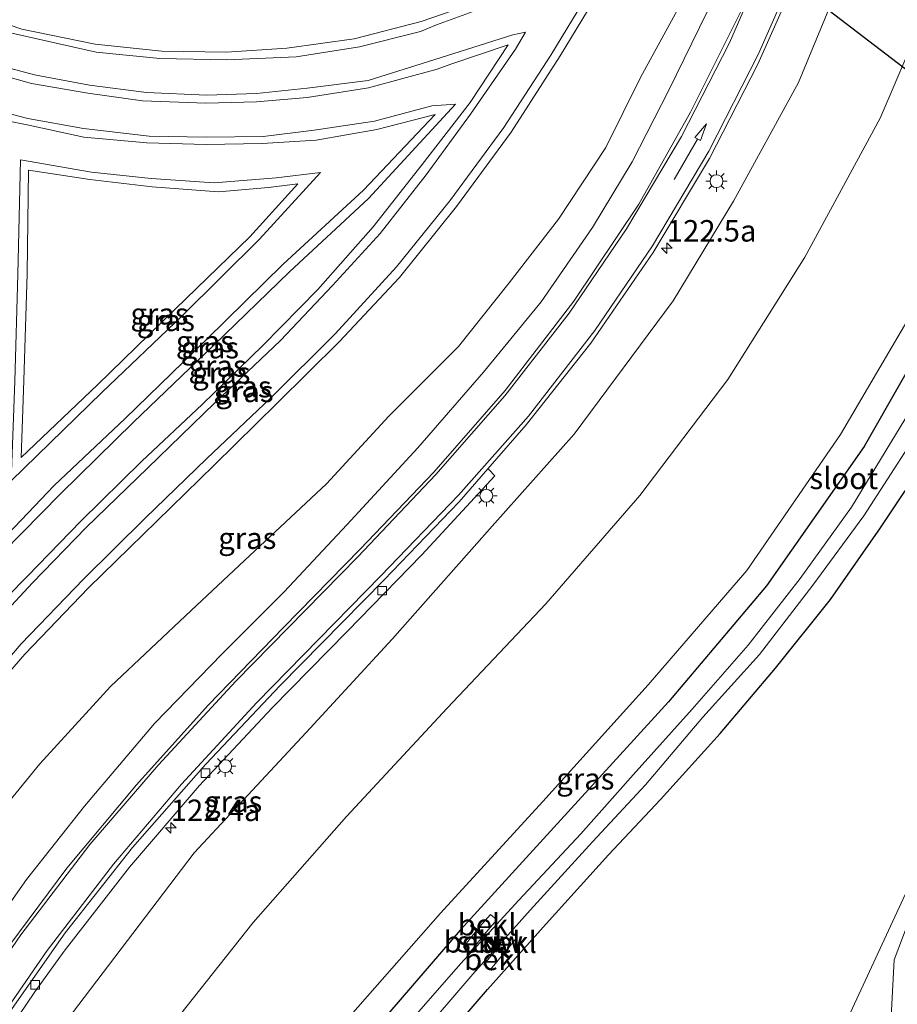
# Model space of a CAD drawing. Units: metres. Extents: x 167887 to 170001, y 406249 to 412500.
# Drawn here: x 169777 to 169879, y 408792 to 408906 of the extents above; entities that cross this region are included whole.
import ezdxf
from ezdxf.enums import TextEntityAlignment as Align

# ---------------------------------------------------------------- set-up
doc = ezdxf.new("R2010")
doc.units = ezdxf.units.M
doc.layers.get('0').update_dxf_attribs({"lineweight": 25})
for name, color, linetype, lineweight in [('B-ME-AM-KILOMETR-S-B1', 7, 'Continuous', 18), ('B-ME-GR-STRUIKEN-GV-B6', 93, 'Continuous', 18), ('B-ME-GW-INSTEEKWATERGANG-L-B1', 10, 'Continuous', 25), ('B-ME-GW-KRUINLIJN-L-B1', 93, 'Continuous', 18), ('B-ME-GW-TEENLIJN-L-B1', 93, 'Continuous', 18), ('B-ME-IE-GRASLAND-GV-B6', 93, 'Continuous', 18), ('B-ME-IE-MEUBILAIR_WEGMEUBILAIR-LICHTMAST-S-B1', 8, 'Continuous', 18), ('B-ME-KW-DUIKER-L-B1', 10, 'Continuous', 25), ('B-ME-KW-STUW-GV-B6', 173, 'Continuous', 18), ('B-ME-KW-STUW-L-B1', 173, 'Continuous', 18), ('B-ME-OB-BEKLEDING-GV-B6', 253, 'Continuous', 18), ('B-ME-OG-WATER-GV-B6', 153, 'Continuous', 18), ('B-ME-VH-VERH_SOORT-BETON-OVERIG-GV-B6', 8, 'IE-TERREINAFSCHEIDING-NATUURLIJK-HOUTWAL', 18), ('B-ME-VH-VERH_SOORT-BITUMEN-GV-B6', 8, 'IE-TERREINAFSCHEIDING-NATUURLIJK-HOUTWAL', 18), ('B-ME-VV-KOLK-S-B1', 8, 'Continuous', 18), ('B-ME-VW-MARKERING-PIJLRD750-S-B1', 7, 'Continuous', 18), ('B-ME-VW-MARKERING-STREEP-015-L-B1', 7, 'Continuous', 18)]:
    doc.layers.add(name, color=color, linetype=linetype, lineweight=lineweight)
doc.styles.add('NLCS-ISO', font='NLCS-ISO.TTF')
doc.linetypes.add('IE-TERREINAFSCHEIDING-NATUURLIJK-HOUTWAL', pattern='A,7,-1.5,[67,NLCS.SHX,S=0.75,R=45,X=0,Y=0],-1.5,7,-1.5,[70,NLCS.SHX,S=0.75,R=0,X=0,Y=0],-1.5', length=20)

# ---------------------------------------------------------------- blocks, each defined once
blk = doc.blocks.new('hecto')
for p, q in [((0, 0.625), (-0.625, 0)), ((0, -0.625), (0, 0.625)), ((-0.625, 0), (0.625, 0)), ((0.625, 0), (0, -0.625))]:
    blk.add_line(p, q)
blk = doc.blocks.new('kolk')
blk.add_lwpolyline([(-0.5, -0.5), (0.5, -0.5), (0.5, 0.5), (-0.5, 0.5)], close=True)
blk = doc.blocks.new('lantaarnpaal')
for p, q in [((0, 0.75), (0, 1.25)), ((-0.75, 0), (-1.25, 0)), ((-0.88, 0.88), (-0.53, 0.53)), ((0.53, 0.53), (0.88, 0.88)), ((0.75, 0), (1.25, 0)), ((-0.53, -0.53), (-0.88, -0.88)), ((0, -0.75), (0, -1.25)), ((0.53, -0.53), (0.88, -0.88))]:
    blk.add_line(p, q)
blk.add_circle((0, 0), 0.75)
blk = doc.blocks.new('pijl')
for p, q in [((0, 0, 0.1), (5.45, 0, 0.1)), ((7.5, 0, 0.1), (5.45, 0.375, 0.1)), ((5.45, 0.375, 0.1), (5.45, -0.375, 0.1)), ((5.45, -0.375, 0.1), (7.5, 0, 0.1))]:
    blk.add_line(p, q)

msp = doc.modelspace()

# ---------------------------------------------------------------- linework, layer by layer
at = {"layer": 'B-ME-GR-STRUIKEN-GV-B6'}
for points in [[(169762.218, 408728.967, 20.42), (169768.602, 408745.082, 20.538), (169775.856, 408760.21, 20.68), (169784.518, 408774.851, 20.784), (169793.749, 408788.705, 20.829), (169803.804, 408801.386, 20.843), (169814.649, 408813.718, 20.678), (169826.367, 408826.339, 20.433), (169837.857, 408838.478, 20.18), (169848.773, 408851.084, 20.025), (169859.023, 408864.561, 19.796), (169867.969, 408878.814, 19.579), (169876.741, 408895.003, 19.323), (169883.89, 408911.711, 19.018), (169889.429, 408928.999, 18.71), (169892.904, 408945.811, 18.522), (169895.64, 408964.253, 18.354), (169896.629, 408981.11, 18.232), (169896.642, 408981.66, 18.231)], [(169896.642, 408981.66, 18.231), (169906.297, 408982.044, 15.766), (169906.383, 408980.537, 15.764), (169906.298, 408963.281, 15.723), (169904.093, 408945.368, 15.867), (169901.057, 408928.629, 15.848), (169895.619, 408908.419, 15.848), (169889.24, 408891.196, 15.758), (169881.272, 408873.767, 15.773), (169872.127, 408858.18, 15.855), (169861.244, 408842.363, 15.822), (169849.751, 408829.054, 15.838), (169837.496, 408815.475, 15.906), (169825.612, 408802.475, 15.859), (169815.138, 408790.565, 15.81), (169804.984, 408777.37, 15.781), (169796.795, 408765.484, 15.817), (169782.958, 408739.798, 15.847), (169776.306, 408724.515, 15.82)]]:
    msp.add_polyline3d(points, dxfattribs=at)
at = {"layer": 'B-ME-GW-INSTEEKWATERGANG-L-B1'}
for points in [[(169909.227, 408982.161, 15.607), (169909.272, 408981.046, 15.612), (169908.93, 408963.313, 15.519), (169906.99, 408945.025, 15.575), (169903.801, 408927.937, 15.521), (169898.321, 408907.369, 15.513), (169892.282, 408890.282, 15.397), (169883.799, 408872.426, 15.514), (169874.867, 408856.77, 15.496), (169863.519, 408840.56, 15.553), (169852.128, 408827.087, 15.539), (169839.584, 408813.346, 15.544), (169827.869, 408800.509, 15.524), (169817.518, 408788.493, 15.461), (169807.699, 408775.711, 15.445), (169799.44, 408763.456, 15.47), (169793.991, 408754.341, 15.471), (169788.312, 408743.482, 15.434), (169783.251, 408732.481, 15.407), (169779.127, 408722.395, 15.397)], [(169787.304, 408724.03, 15.34), (169791.855, 408734.338, 15.386), (169796.951, 408744.841, 15.409), (169802.268, 408754.692, 15.388), (169807.054, 408762.444, 15.344), (169813.223, 408771.667, 15.339), (169818.697, 408778.63, 15.392), (169824.86, 408786.393, 15.372), (169831.046, 408793.594, 15.351), (169837.882, 408801.226, 15.439), (169845.143, 408809.25, 15.425), (169851.199, 408815.699, 15.496), (169858.116, 408823.379, 15.554), (169864.571, 408830.977, 15.505), (169870.947, 408838.962, 15.559), (169876.774, 408847.306, 15.55), (169882.469, 408855.866, 15.615)]]:
    msp.add_polyline3d(points, dxfattribs=at)
at = {"layer": 'B-ME-GW-KRUINLIJN-L-B1'}
for points in [[(169896.642, 408981.66, 18.231), (169896.629, 408981.11, 18.232), (169895.64, 408964.253, 18.354), (169892.904, 408945.811, 18.522), (169889.429, 408928.999, 18.71), (169883.89, 408911.711, 19.018), (169876.741, 408895.003, 19.323), (169867.969, 408878.814, 19.579), (169859.023, 408864.561, 19.796), (169848.773, 408851.084, 20.025), (169837.857, 408838.478, 20.18), (169826.367, 408826.339, 20.433), (169814.649, 408813.718, 20.678), (169803.804, 408801.386, 20.843), (169793.749, 408788.705, 20.829), (169784.518, 408774.851, 20.784), (169775.856, 408760.21, 20.68), (169768.602, 408745.082, 20.538), (169762.218, 408728.967, 20.42)], [(169839.569, 408716.443, 15.607), (169848.399, 408738.956, 15.509), (169853.051, 408747.44, 15.843), (169862.118, 408755.802, 16.504), (169868.821, 408762.686, 16.721), (169874.4, 408773.69, 16.72), (169877.64, 408783.071, 16.718), (169878.36, 408797.044, 16.03), (169881.508, 408805.343, 16.072), (169893.747, 408830.139, 15.981), (169905.694, 408851.654, 16.102), (169908.239, 408857.716, 15.944), (169907.569, 408860.333, 15.88), (169908.81, 408860.97, 15.897), (169911.631, 408862.473, 16.073), (169923.053, 408880.101, 16.06), (169934.772, 408893.749, 16.135), (169953.8, 408912.365, 16.186), (169968.338, 408930.8, 16.396)], [(169843.465, 408910.648, 15.38), (169838.448, 408902.309, 15.493), (169832.973, 408893.919, 15.508), (169826.696, 408885.359, 15.519), (169820.474, 408877.704, 15.517), (169813.326, 408869.896, 15.482), (169805.81, 408862.427, 15.51), (169798.383, 408855.336, 15.537), (169791.238, 408848.457, 15.525), (169784.083, 408841.348, 15.553), (169776.829, 408833.81, 15.524), (169770.084, 408825.93, 15.496), (169763.755, 408818.121, 15.54), (169760.298, 408813.46, 15.542)], [(169762.961, 408784.785, 17.503), (169768.502, 408793.698, 17.499), (169777.436, 408806.407, 17.559), (169784.172, 408814.949, 17.531), (169792.336, 408824.538, 17.443), (169800.202, 408832.661, 17.429), (169807.41, 408839.886, 17.197), (169814.717, 408847.682, 16.975), (169822.96, 408856.647, 16.776), (169830.594, 408865.432, 16.683), (169837.315, 408873.614, 16.579), (169843.272, 408882.27, 16.419), (169847.89, 408889.898, 16.251), (169852.152, 408898.247, 16.137), (169857.499, 408909.213, 15.917)], [(169769.512, 408906.623, 15.57), (169775.736, 408904.882, 15.592), (169785.55, 408902.677, 15.555), (169792.956, 408901.924, 15.563), (169800.749, 408901.78, 15.556), (169808.817, 408902.145, 15.553), (169816.185, 408903.308, 15.636), (169823.251, 408905.072, 15.593), (169825.139, 408905.84, 15.538), (169834.081, 408909.154, 15.482)], [(169772.902, 408900.455, 16.085), (169778.001, 408899.012, 16.038), (169784.576, 408897.885, 16.039), (169790.937, 408897.011, 16.036), (169798.283, 408896.744, 16.069), (169804.185, 408896.908, 16.046), (169810.069, 408897.382, 16.058), (169817.201, 408898.512, 16.048), (169825.217, 408900.684, 16.086), (169826.8, 408901.263, 15.951), (169833.483, 408903.538, 15.936), (169829.03, 408896.826, 15.961), (169823.446, 408889.61, 16.055), (169817.758, 408882.348, 16.03), (169811.334, 408875.056, 15.953), (169804.929, 408868.521, 16.012), (169797.863, 408861.69, 16.026), (169790.844, 408855.064, 16.06), (169783.771, 408848.108, 16.045), (169777.556, 408841.684, 15.988), (169772.869, 408836.977, 16.07)], [(169771.412, 408842.606, 16.534), (169771.561, 408847.682, 16.521), (169771.939, 408858.922, 16.507), (169772.346, 408871.903, 16.549), (169772.655, 408882.636, 16.537), (169773.16, 408895.066, 16.583), (169777.501, 408894.225, 16.508), (169784.107, 408892.783, 16.482), (169791.451, 408892.111, 16.533), (169798.341, 408891.932, 16.507), (169804.843, 408892.056, 16.522), (169811.138, 408892.44, 16.55), (169818.171, 408893.687, 16.541), (169824.969, 408895.414, 16.525), (169816.654, 408886.627, 16.548), (169807.305, 408878.02, 16.574), (169798.376, 408869.25, 16.533), (169788.928, 408860.038, 16.527), (169780.658, 408852.236, 16.531), (169771.412, 408842.606, 16.534)], [(169785.712, 408863.961, 17.056), (169776.798, 408855.521, 17.065), (169777.138, 408864.45, 17.091), (169777.5, 408876.918, 17.079), (169777.658, 408888.939, 17.079), (169784.803, 408887.855, 16.979), (169792.07, 408887.006, 17.064), (169799.783, 408886.416, 17.091), (169805.59, 408886.919, 17.077), (169809.01, 408887.331, 16.998), (169803.406, 408881.171, 17.079), (169794.723, 408872.759, 17.067), (169785.712, 408863.961, 17.056)]]:
    msp.add_polyline3d(points, dxfattribs=at)
at = {"layer": 'B-ME-GW-TEENLIJN-L-B1'}
for points in [[(169749.55, 408723.31, 16.892), (169755.132, 408739.541, 17.055), (169762.653, 408756.797, 17.203), (169771.424, 408772.999, 17.362), (169782.036, 408789.894, 17.397), (169796.947, 408809.488, 17.311), (169809.979, 408823.507, 17.393), (169819.956, 408834.379, 17.339), (169831.59, 408847.498, 17.087), (169841.145, 408858.224, 16.987), (169852.659, 408873.752, 16.796), (169859.672, 408885.325, 16.564), (169867.237, 408899.156, 16.394), (169874.104, 408915.777, 16.04), (169879.754, 408932.716, 15.765), (169883.577, 408949.627, 15.583), (169886.679, 408964.804, 15.542), (169888.228, 408981.249, 15.364), (169888.228, 408981.325, 15.363)], [(169906.297, 408982.044, 15.766), (169906.383, 408980.537, 15.764), (169906.298, 408963.281, 15.723), (169904.093, 408945.368, 15.867), (169901.057, 408928.629, 15.848), (169895.619, 408908.419, 15.848), (169889.24, 408891.196, 15.758), (169881.272, 408873.767, 15.773), (169872.127, 408858.18, 15.855), (169861.244, 408842.363, 15.822), (169849.751, 408829.054, 15.838), (169837.496, 408815.475, 15.906), (169825.612, 408802.475, 15.859), (169815.138, 408790.565, 15.81), (169804.984, 408777.37, 15.781), (169796.795, 408765.484, 15.817), (169782.958, 408739.798, 15.847), (169776.306, 408724.515, 15.82)], [(169967.248, 408932.841, 15.859), (169963.035, 408925.413, 15.694), (169951.274, 408912.874, 15.511), (169937.162, 408898.624, 15.553), (169924.975, 408886.506, 15.473), (169921.14, 408881.04, 15.398), (169910.011, 408863.091, 15.367), (169908.171, 408862.063, 15.387), (169907.024, 408860.627, 15.456), (169906.262, 408858.082, 15.401), (169905.517, 408855.153, 15.416), (169892.699, 408832.844, 15.24), (169871.3, 408786.668, 15.338), (169866.559, 408771.692, 15.639), (169853.335, 408750.688, 14.891), (169842.644, 408726.78, 14.919)], [(169844.655, 408910.793, 14.982), (169839.529, 408902.251, 15.062), (169833.812, 408893.356, 15.066), (169827.44, 408884.696, 15.087), (169820.83, 408876.436, 15.023), (169813.795, 408868.972, 15.066), (169806.582, 408861.843, 15.097), (169799.264, 408854.606, 14.993), (169792.601, 408848.111, 14.947), (169784.659, 408840.354, 15.039), (169777.225, 408832.623, 15.042), (169770.722, 408825.123, 15.059), (169764.989, 408817.882, 15.047), (169759.661, 408811.262, 15.114), (169759.489, 408816.709, 15.134)], [(169756.556, 408788.133, 15.081), (169762.329, 408797.889, 15.008), (169771.035, 408810.164, 15.066), (169779.004, 408819.848, 15.087), (169787.218, 408828.858, 15.139), (169796.607, 408837.68, 15.219), (169802.805, 408843.514, 15.207), (169812.339, 408852.446, 15.21), (169819.592, 408860.296, 15.03), (169827.677, 408868.401, 15.13), (169833.573, 408875.834, 15.111), (169839.319, 408883.251, 15.115), (169844.81, 408891.59, 15.05), (169848.864, 408899.733, 14.915), (169854.509, 408910.132, 14.869)], [(169769.033, 408908.031, 15.055), (169776.889, 408905.35, 15.11), (169785.434, 408903.615, 15.094), (169793.163, 408902.796, 15.073), (169800.698, 408902.685, 15.047), (169807.723, 408903.136, 14.98), (169815.554, 408904.239, 15.033), (169823.331, 408906.257, 15.057), (169832.037, 408909.258, 15.13)], [(169771.186, 408833.47, 15.651), (169778.139, 408840.935, 15.586), (169784.39, 408847.369, 15.643), (169791.521, 408854.257, 15.606), (169799.361, 408861.85, 15.623), (169806.968, 408869.11, 15.581), (169813.046, 408875.513, 15.591), (169818.558, 408881.583, 15.594), (169823.923, 408888.388, 15.636), (169829.101, 408895.438, 15.59), (169834.339, 408903.012, 15.488), (169835.481, 408905.007, 15.523), (169833.992, 408904.67, 15.546), (169824.805, 408901.782, 15.613), (169817.188, 408899.387, 15.618), (169810.07, 408898.487, 15.559), (169804.2, 408897.864, 15.577), (169798.414, 408897.683, 15.581), (169791.405, 408897.981, 15.548), (169784.759, 408898.817, 15.546), (169778.363, 408900.042, 15.539), (169773.248, 408901.377, 15.557)], [(169770.227, 408839.945, 16.01), (169770.215, 408847.651, 15.973), (169770.95, 408859.123, 16.055), (169771.319, 408871.819, 16.057), (169771.697, 408882.825, 16.038), (169772.063, 408896.402, 16.063), (169777.577, 408894.964, 16.089), (169784.069, 408893.796, 15.98), (169791.688, 408892.879, 16.1), (169798.336, 408892.799, 16.066), (169804.972, 408892.861, 16.064), (169810.917, 408893.595, 16.059), (169817.908, 408894.657, 16.094), (169824.605, 408896.431, 16.017), (169827.327, 408896.62, 16.018), (169817.204, 408885.639, 16.018), (169808.045, 408877.115, 16.077), (169799.223, 408868.587, 16.11), (169789.893, 408859.612, 16.114), (169781.397, 408851.261, 16.035), (169770.227, 408839.945, 16.01)], [(169786.206, 408863.052, 16.533), (169775.645, 408852.77, 16.54), (169776.081, 408864.402, 16.578), (169776.436, 408876.799, 16.581), (169776.728, 408890.14, 16.559), (169785.016, 408888.723, 16.604), (169791.924, 408887.983, 16.623), (169799.279, 408887.471, 16.61), (169806.494, 408888.051, 16.569), (169811.648, 408888.671, 16.595), (169804.543, 408880.901, 16.562), (169795.542, 408871.976, 16.475), (169786.206, 408863.052, 16.533)]]:
    msp.add_polyline3d(points, dxfattribs=at)
at = {"layer": 'B-ME-IE-GRASLAND-GV-B6'}
for points in [[(169749.55, 408723.31, 16.892), (169755.132, 408739.541, 17.055), (169762.653, 408756.797, 17.203), (169771.424, 408772.999, 17.362), (169782.036, 408789.894, 17.397), (169796.947, 408809.488, 17.311), (169809.979, 408823.507, 17.393), (169819.956, 408834.379, 17.339), (169831.59, 408847.498, 17.087), (169841.145, 408858.224, 16.987), (169852.659, 408873.752, 16.796), (169859.672, 408885.325, 16.564), (169867.237, 408899.156, 16.394), (169874.104, 408915.777, 16.04), (169879.754, 408932.716, 15.765), (169883.577, 408949.627, 15.583), (169886.679, 408964.804, 15.542), (169888.228, 408981.249, 15.364), (169888.228, 408981.325, 15.363)], [(169888.228, 408981.325, 15.363), (169896.642, 408981.66, 18.231), (169896.629, 408981.11, 18.232), (169895.64, 408964.253, 18.354), (169892.904, 408945.811, 18.522), (169889.429, 408928.999, 18.71), (169883.89, 408911.711, 19.018), (169876.741, 408895.003, 19.323), (169867.969, 408878.814, 19.579), (169859.023, 408864.561, 19.796), (169848.773, 408851.084, 20.025), (169837.857, 408838.478, 20.18), (169826.367, 408826.339, 20.433), (169814.649, 408813.718, 20.678), (169803.804, 408801.386, 20.843), (169793.749, 408788.705, 20.829), (169784.518, 408774.851, 20.784), (169775.856, 408760.21, 20.68), (169768.602, 408745.082, 20.538), (169762.218, 408728.967, 20.42)], [(169779.127, 408722.395, 15.397), (169783.251, 408732.481, 15.407), (169788.312, 408743.482, 15.434), (169793.991, 408754.341, 15.471), (169799.44, 408763.456, 15.47), (169807.699, 408775.711, 15.445), (169817.518, 408788.493, 15.461), (169827.869, 408800.509, 15.524), (169839.584, 408813.346, 15.544), (169852.128, 408827.087, 15.539), (169863.519, 408840.56, 15.553), (169874.867, 408856.77, 15.496), (169883.799, 408872.426, 15.514), (169892.282, 408890.282, 15.397), (169898.321, 408907.369, 15.513), (169903.801, 408927.937, 15.521), (169906.99, 408945.025, 15.575), (169908.93, 408963.313, 15.519), (169909.272, 408981.046, 15.612), (169909.227, 408982.161, 15.607), (169911.263, 408982.242, 14.134)], [(169879.754, 408932.716, 15.765), (169874.104, 408915.777, 16.04), (169867.237, 408899.156, 16.394), (169859.672, 408885.325, 16.564), (169852.659, 408873.752, 16.796), (169841.145, 408858.224, 16.987), (169831.59, 408847.498, 17.087), (169819.956, 408834.379, 17.339), (169809.979, 408823.507, 17.393), (169796.947, 408809.488, 17.311), (169782.036, 408789.894, 17.397), (169771.424, 408772.999, 17.362), (169762.653, 408756.797, 17.203), (169755.132, 408739.541, 17.055), (169749.55, 408723.31, 16.892)], [(169967.248, 408932.841, 15.859), (169968.338, 408930.8, 16.396), (169953.8, 408912.365, 16.186), (169934.772, 408893.749, 16.135), (169923.053, 408880.101, 16.06), (169911.631, 408862.473, 16.073), (169908.81, 408860.97, 15.897), (169907.569, 408860.333, 15.88), (169908.239, 408857.716, 15.944), (169905.694, 408851.654, 16.102), (169893.747, 408830.139, 15.981), (169881.508, 408805.343, 16.072), (169878.36, 408797.044, 16.03), (169877.64, 408783.071, 16.718), (169874.4, 408773.69, 16.72), (169868.821, 408762.686, 16.721), (169862.118, 408755.802, 16.504), (169853.051, 408747.44, 15.843), (169848.399, 408738.956, 15.509), (169839.569, 408716.443, 15.607)], [(169842.644, 408726.78, 14.919), (169853.335, 408750.688, 14.891), (169866.559, 408771.692, 15.639), (169871.3, 408786.668, 15.338), (169892.699, 408832.844, 15.24), (169905.517, 408855.153, 15.416), (169906.262, 408858.082, 15.401), (169907.024, 408860.627, 15.456), (169908.171, 408862.063, 15.387), (169910.011, 408863.091, 15.367), (169921.14, 408881.04, 15.398), (169924.975, 408886.506, 15.473), (169937.162, 408898.624, 15.553), (169951.274, 408912.874, 15.511), (169963.035, 408925.413, 15.694), (169967.248, 408932.841, 15.859)], [(169839.569, 408716.443, 15.607), (169848.399, 408738.956, 15.509), (169853.051, 408747.44, 15.843), (169862.118, 408755.802, 16.504), (169868.821, 408762.686, 16.721), (169874.4, 408773.69, 16.72), (169877.64, 408783.071, 16.718), (169878.36, 408797.044, 16.03), (169881.508, 408805.343, 16.072), (169893.747, 408830.139, 15.981), (169905.694, 408851.654, 16.102), (169908.239, 408857.716, 15.944), (169907.569, 408860.333, 15.88), (169908.81, 408860.97, 15.897), (169911.631, 408862.473, 16.073), (169923.053, 408880.101, 16.06), (169934.772, 408893.749, 16.135), (169953.8, 408912.365, 16.186), (169968.338, 408930.8, 16.396), (169965.91, 408925.155, 16.254)], [(169907.818, 408916.604, 15.484), (169906.834, 408912.275, 15.473), (169903.156, 408902.088, 15.351), (169899.48, 408891.725, 15.289), (169896.699, 408882.968, 15.676), (169892.26, 408873.499, 15.683), (169887.383, 408864.488, 15.606), (169882.469, 408855.866, 15.615), (169876.774, 408847.306, 15.55), (169870.947, 408838.962, 15.559), (169864.571, 408830.977, 15.505), (169858.116, 408823.379, 15.554), (169851.199, 408815.699, 15.496), (169845.143, 408809.25, 15.425), (169837.882, 408801.226, 15.439), (169831.046, 408793.594, 15.351), (169824.86, 408786.393, 15.372), (169818.697, 408778.63, 15.392), (169813.223, 408771.667, 15.339), (169807.054, 408762.444, 15.344), (169802.268, 408754.692, 15.388), (169796.951, 408744.841, 15.409), (169791.855, 408734.338, 15.386), (169787.304, 408724.03, 15.34)], [(169743.513, 408720.593, 16.793), (169747.306, 408732.418, 16.912), (169751.634, 408744.001, 17.034), (169756.579, 408755.381, 17.137), (169761.864, 408766.099, 17.216), (169768.151, 408777.323, 17.277), (169774.695, 408787.831, 17.318), (169778.407, 408793.328, 17.334), (169781.808, 408798.053, 17.325), (169789.429, 408807.842, 17.343), (169797.536, 408817.28, 17.323), (169806.012, 408826.371, 17.283), (169814.74, 408835.25, 17.251), (169823.413, 408844.184, 17.196), (169831.902, 408853.359, 17.11), (169831.207, 408854.099, 17.1), (169831.113, 408854.199, 17.099), (169835.562, 408859.288, 17.108), (169843.065, 408868.815, 16.974), (169850.33, 408879.377, 16.804), (169856.876, 408890.309, 16.625), (169862.499, 408901.282, 16.438), (169867.973, 408913.553, 16.193)], [(169759.489, 408816.709, 15.134), (169759.661, 408811.262, 15.114), (169764.989, 408817.882, 15.047), (169770.722, 408825.123, 15.059), (169777.225, 408832.623, 15.042), (169784.659, 408840.354, 15.039), (169792.601, 408848.111, 14.947), (169799.264, 408854.606, 14.993), (169806.582, 408861.843, 15.097), (169813.795, 408868.972, 15.066), (169820.83, 408876.436, 15.023), (169827.44, 408884.696, 15.087), (169833.812, 408893.356, 15.066), (169839.529, 408902.251, 15.062), (169844.655, 408910.793, 14.982)], [(169844.655, 408910.793, 14.982), (169839.529, 408902.251, 15.062), (169833.812, 408893.356, 15.066), (169827.44, 408884.696, 15.087), (169820.83, 408876.436, 15.023), (169813.795, 408868.972, 15.066), (169806.582, 408861.843, 15.097), (169799.264, 408854.606, 14.993), (169792.601, 408848.111, 14.947), (169784.659, 408840.354, 15.039), (169777.225, 408832.623, 15.042), (169770.722, 408825.123, 15.059), (169764.989, 408817.882, 15.047), (169759.661, 408811.262, 15.114), (169759.489, 408816.709, 15.134), (169759.992, 408826.647, 15.017), (169760.331, 408837.507, 15.032), (169760.703, 408847.599, 15.061), (169760.81, 408856.439, 15.038), (169761.015, 408865.192, 15.036), (169761.451, 408878.838, 15.057), (169761.836, 408890.641, 15.017), (169762.264, 408901.629, 14.976), (169762.092, 408908.833, 14.994)], [(169763.404, 408909.132, 15.58), (169763.415, 408902.265, 15.543), (169762.937, 408890.681, 15.543), (169762.459, 408877.913, 15.595), (169761.999, 408865.26, 15.537), (169761.85, 408856.916, 15.496), (169761.582, 408847.792, 15.541), (169761.21, 408838.728, 15.477), (169760.84, 408827.229, 15.457), (169760.298, 408813.46, 15.542), (169763.755, 408818.121, 15.54), (169770.084, 408825.93, 15.496), (169776.829, 408833.81, 15.524), (169784.083, 408841.348, 15.553), (169791.238, 408848.457, 15.525), (169798.383, 408855.336, 15.537), (169805.81, 408862.427, 15.51), (169813.326, 408869.896, 15.482), (169820.474, 408877.704, 15.517), (169826.696, 408885.359, 15.519), (169832.973, 408893.919, 15.508), (169838.448, 408902.309, 15.493), (169843.465, 408910.648, 15.38)], [(169843.465, 408910.648, 15.38), (169838.448, 408902.309, 15.493), (169832.973, 408893.919, 15.508), (169826.696, 408885.359, 15.519), (169820.474, 408877.704, 15.517), (169813.326, 408869.896, 15.482), (169805.81, 408862.427, 15.51), (169798.383, 408855.336, 15.537), (169791.238, 408848.457, 15.525), (169784.083, 408841.348, 15.553), (169776.829, 408833.81, 15.524), (169770.084, 408825.93, 15.496), (169763.755, 408818.121, 15.54), (169760.298, 408813.46, 15.542)], [(169736.577, 408757.289, 17.111), (169742.267, 408762.981, 15.16), (169742.878, 408761.898, 15.13), (169751.635, 408779.817, 15.055), (169756.556, 408788.133, 15.081), (169762.329, 408797.889, 15.008), (169771.035, 408810.164, 15.066), (169779.004, 408819.848, 15.087), (169787.218, 408828.858, 15.139), (169796.607, 408837.68, 15.219), (169802.805, 408843.514, 15.207), (169812.339, 408852.446, 15.21), (169819.592, 408860.296, 15.03), (169827.677, 408868.401, 15.13), (169833.573, 408875.834, 15.111), (169839.319, 408883.251, 15.115), (169844.81, 408891.59, 15.05), (169848.864, 408899.733, 14.915), (169854.509, 408910.132, 14.869)], [(169857.499, 408909.213, 15.917), (169852.152, 408898.247, 16.137), (169847.89, 408889.898, 16.251), (169843.272, 408882.27, 16.419), (169837.315, 408873.614, 16.579), (169830.594, 408865.432, 16.683), (169822.96, 408856.647, 16.776), (169814.717, 408847.682, 16.975), (169807.41, 408839.886, 17.197), (169800.202, 408832.661, 17.429), (169792.336, 408824.538, 17.443), (169784.172, 408814.949, 17.531), (169777.436, 408806.407, 17.559), (169768.502, 408793.698, 17.499), (169762.961, 408784.785, 17.503), (169757.436, 408775.362, 17.461), (169752.225, 408765.754, 17.421), (169747.977, 408756.828, 17.334), (169745.278, 408750.321, 17.27), (169742.571, 408748.925, 16.901), (169740.087, 408748.72, 16.832), (169738.27, 408750.411, 16.809), (169737.293, 408752.546, 16.904), (169736.577, 408757.289, 17.111)], [(169854.509, 408910.132, 14.869), (169848.864, 408899.733, 14.915), (169844.81, 408891.59, 15.05), (169839.319, 408883.251, 15.115), (169833.573, 408875.834, 15.111), (169827.677, 408868.401, 15.13), (169819.592, 408860.296, 15.03), (169812.339, 408852.446, 15.21), (169802.805, 408843.514, 15.207), (169796.607, 408837.68, 15.219), (169787.218, 408828.858, 15.139), (169779.004, 408819.848, 15.087), (169771.035, 408810.164, 15.066), (169762.329, 408797.889, 15.008), (169756.556, 408788.133, 15.081)], [(169762.961, 408784.785, 17.503), (169768.502, 408793.698, 17.499), (169777.436, 408806.407, 17.559), (169784.172, 408814.949, 17.531), (169792.336, 408824.538, 17.443), (169800.202, 408832.661, 17.429), (169807.41, 408839.886, 17.197), (169814.717, 408847.682, 16.975), (169822.96, 408856.647, 16.776), (169830.594, 408865.432, 16.683), (169837.315, 408873.614, 16.579), (169843.272, 408882.27, 16.419), (169847.89, 408889.898, 16.251), (169852.152, 408898.247, 16.137), (169857.499, 408909.213, 15.917)], [(169832.037, 408909.258, 15.13), (169823.331, 408906.257, 15.057), (169815.554, 408904.239, 15.033), (169807.723, 408903.136, 14.98), (169800.698, 408902.685, 15.047), (169793.163, 408902.796, 15.073), (169785.434, 408903.615, 15.094), (169776.889, 408905.35, 15.11), (169769.033, 408908.031, 15.055)], [(169769.033, 408908.031, 15.055), (169776.889, 408905.35, 15.11), (169785.434, 408903.615, 15.094), (169793.163, 408902.796, 15.073), (169800.698, 408902.685, 15.047), (169807.723, 408903.136, 14.98), (169815.554, 408904.239, 15.033), (169823.331, 408906.257, 15.057), (169832.037, 408909.258, 15.13)], [(169769.512, 408906.623, 15.57), (169775.736, 408904.882, 15.592), (169785.55, 408902.677, 15.555), (169792.956, 408901.924, 15.563), (169800.749, 408901.78, 15.556), (169808.817, 408902.145, 15.553), (169816.185, 408903.308, 15.636), (169823.251, 408905.072, 15.593), (169825.139, 408905.84, 15.538), (169834.081, 408909.154, 15.482)], [(169834.081, 408909.154, 15.482), (169825.139, 408905.84, 15.538), (169823.251, 408905.072, 15.593), (169816.185, 408903.308, 15.636)], [(169860.539, 408907.402, 16.174), (169854.695, 408895.708, 16.38), (169848.667, 408884.964, 16.565), (169841.108, 408873.695, 16.75), (169833.131, 408863.3, 16.912), (169824.811, 408853.798, 17.053), (169816.242, 408844.83, 17.247), (169807.349, 408835.722, 17.45), (169798.581, 408826.689, 17.606), (169790.234, 408817.402, 17.703), (169782.111, 408807.731, 17.708), (169774.493, 408797.436, 17.697), (169767.425, 408786.805, 17.679), (169760.82, 408775.838, 17.637), (169755.173, 408765.353, 17.576), (169749.919, 408754.27, 17.506), (169745.183, 408742.916, 17.385), (169741.072, 408731.406, 17.262), (169737.356, 408719.455, 17.152)], [(169816.185, 408903.308, 15.636), (169808.817, 408902.145, 15.553), (169800.749, 408901.78, 15.556), (169792.956, 408901.924, 15.563), (169785.55, 408902.677, 15.555), (169775.736, 408904.882, 15.592), (169769.512, 408906.623, 15.57)], [(169835.481, 408905.007, 15.523), (169834.339, 408903.012, 15.488), (169829.101, 408895.438, 15.59), (169823.923, 408888.388, 15.636), (169818.558, 408881.583, 15.594), (169813.046, 408875.513, 15.591), (169806.968, 408869.11, 15.581), (169799.361, 408861.85, 15.623), (169791.521, 408854.257, 15.606), (169784.39, 408847.369, 15.643), (169778.139, 408840.935, 15.586), (169771.186, 408833.47, 15.651)], [(169771.186, 408833.47, 15.651), (169778.139, 408840.935, 15.586), (169784.39, 408847.369, 15.643), (169791.521, 408854.257, 15.606), (169799.361, 408861.85, 15.623), (169806.968, 408869.11, 15.581), (169813.046, 408875.513, 15.591), (169818.558, 408881.583, 15.594), (169823.923, 408888.388, 15.636), (169829.101, 408895.438, 15.59), (169834.339, 408903.012, 15.488), (169835.481, 408905.007, 15.523), (169833.992, 408904.67, 15.546)], [(169773.248, 408901.377, 15.557), (169778.363, 408900.042, 15.539), (169784.759, 408898.817, 15.546), (169791.405, 408897.981, 15.548), (169798.414, 408897.683, 15.581), (169804.2, 408897.864, 15.577), (169810.07, 408898.487, 15.559), (169817.188, 408899.387, 15.618), (169824.805, 408901.782, 15.613), (169833.992, 408904.67, 15.546), (169835.481, 408905.007, 15.523)], [(169833.992, 408904.67, 15.546), (169824.805, 408901.782, 15.613), (169817.188, 408899.387, 15.618), (169810.07, 408898.487, 15.559), (169804.2, 408897.864, 15.577), (169798.414, 408897.683, 15.581), (169791.405, 408897.981, 15.548), (169784.759, 408898.817, 15.546), (169778.363, 408900.042, 15.539), (169773.248, 408901.377, 15.557)], [(169772.869, 408836.977, 16.07), (169777.556, 408841.684, 15.988), (169783.771, 408848.108, 16.045), (169790.844, 408855.064, 16.06), (169797.863, 408861.69, 16.026), (169804.929, 408868.521, 16.012), (169811.334, 408875.056, 15.953), (169817.758, 408882.348, 16.03), (169823.446, 408889.61, 16.055), (169829.03, 408896.826, 15.961), (169833.483, 408903.538, 15.936), (169826.8, 408901.263, 15.951), (169825.217, 408900.684, 16.086), (169817.201, 408898.512, 16.048)], [(169772.902, 408900.455, 16.085), (169778.001, 408899.012, 16.038), (169784.576, 408897.885, 16.039), (169790.937, 408897.011, 16.036), (169798.283, 408896.744, 16.069), (169804.185, 408896.908, 16.046), (169810.069, 408897.382, 16.058), (169817.201, 408898.512, 16.048), (169825.217, 408900.684, 16.086), (169826.8, 408901.263, 15.951), (169833.483, 408903.538, 15.936), (169829.03, 408896.826, 15.961)], [(169817.201, 408898.512, 16.048), (169810.069, 408897.382, 16.058), (169804.185, 408896.908, 16.046), (169798.283, 408896.744, 16.069), (169790.937, 408897.011, 16.036), (169784.576, 408897.885, 16.039), (169778.001, 408899.012, 16.038), (169772.902, 408900.455, 16.085)], [(169824.605, 408896.431, 16.017), (169817.908, 408894.657, 16.094), (169810.917, 408893.595, 16.059), (169804.972, 408892.861, 16.064), (169798.336, 408892.799, 16.066), (169791.688, 408892.879, 16.1), (169784.069, 408893.796, 15.98), (169777.577, 408894.964, 16.089), (169772.063, 408896.402, 16.063), (169771.697, 408882.825, 16.038), (169771.319, 408871.819, 16.057), (169770.95, 408859.123, 16.055), (169770.215, 408847.651, 15.973), (169770.227, 408839.945, 16.01), (169781.397, 408851.261, 16.035), (169789.893, 408859.612, 16.114), (169799.223, 408868.587, 16.11), (169808.045, 408877.115, 16.077), (169817.204, 408885.639, 16.018), (169827.327, 408896.62, 16.018), (169824.605, 408896.431, 16.017)], [(169827.327, 408896.62, 16.018), (169817.204, 408885.639, 16.018), (169808.045, 408877.115, 16.077), (169799.223, 408868.587, 16.11), (169789.893, 408859.612, 16.114), (169781.397, 408851.261, 16.035), (169770.227, 408839.945, 16.01), (169770.215, 408847.651, 15.973), (169770.95, 408859.123, 16.055), (169771.319, 408871.819, 16.057), (169771.697, 408882.825, 16.038), (169772.063, 408896.402, 16.063), (169777.577, 408894.964, 16.089), (169784.069, 408893.796, 15.98), (169791.688, 408892.879, 16.1), (169798.336, 408892.799, 16.066), (169804.972, 408892.861, 16.064), (169810.917, 408893.595, 16.059), (169817.908, 408894.657, 16.094), (169824.605, 408896.431, 16.017), (169827.327, 408896.62, 16.018)], [(169829.03, 408896.826, 15.961), (169823.446, 408889.61, 16.055), (169817.758, 408882.348, 16.03), (169811.334, 408875.056, 15.953), (169804.929, 408868.521, 16.012), (169797.863, 408861.69, 16.026), (169790.844, 408855.064, 16.06), (169783.771, 408848.108, 16.045), (169777.556, 408841.684, 15.988), (169772.869, 408836.977, 16.07)], [(169818.171, 408893.687, 16.541), (169811.138, 408892.44, 16.55), (169804.843, 408892.056, 16.522), (169798.341, 408891.932, 16.507), (169791.451, 408892.111, 16.533), (169784.107, 408892.783, 16.482), (169777.501, 408894.225, 16.508), (169773.16, 408895.066, 16.583), (169772.655, 408882.636, 16.537), (169772.346, 408871.903, 16.549), (169771.939, 408858.922, 16.507), (169771.561, 408847.682, 16.521), (169771.412, 408842.606, 16.534), (169780.658, 408852.236, 16.531), (169788.928, 408860.038, 16.527), (169798.376, 408869.25, 16.533), (169807.305, 408878.02, 16.574), (169816.654, 408886.627, 16.548), (169824.969, 408895.414, 16.525), (169818.171, 408893.687, 16.541)], [(169824.969, 408895.414, 16.525), (169816.654, 408886.627, 16.548), (169807.305, 408878.02, 16.574), (169798.376, 408869.25, 16.533), (169788.928, 408860.038, 16.527), (169780.658, 408852.236, 16.531), (169771.412, 408842.606, 16.534), (169771.561, 408847.682, 16.521), (169771.939, 408858.922, 16.507), (169772.346, 408871.903, 16.549), (169772.655, 408882.636, 16.537), (169773.16, 408895.066, 16.583), (169777.501, 408894.225, 16.508), (169784.107, 408892.783, 16.482), (169791.451, 408892.111, 16.533), (169798.341, 408891.932, 16.507), (169804.843, 408892.056, 16.522), (169811.138, 408892.44, 16.55), (169818.171, 408893.687, 16.541), (169824.969, 408895.414, 16.525)], [(169776.728, 408890.14, 16.559), (169785.016, 408888.723, 16.604), (169791.924, 408887.983, 16.623), (169799.279, 408887.471, 16.61), (169806.494, 408888.051, 16.569), (169811.648, 408888.671, 16.595), (169804.543, 408880.901, 16.562), (169795.542, 408871.976, 16.475), (169786.206, 408863.052, 16.533), (169775.645, 408852.77, 16.54), (169776.081, 408864.402, 16.578), (169776.436, 408876.799, 16.581), (169776.728, 408890.14, 16.559)], [(169776.081, 408864.402, 16.578), (169775.645, 408852.77, 16.54), (169786.206, 408863.052, 16.533), (169795.542, 408871.976, 16.475), (169804.543, 408880.901, 16.562), (169811.648, 408888.671, 16.595), (169806.494, 408888.051, 16.569), (169799.279, 408887.471, 16.61), (169791.924, 408887.983, 16.623), (169785.016, 408888.723, 16.604), (169776.728, 408890.14, 16.559), (169776.436, 408876.799, 16.581), (169776.081, 408864.402, 16.578)], [(169777.138, 408864.45, 17.091), (169776.798, 408855.521, 17.065), (169785.712, 408863.961, 17.056), (169794.723, 408872.759, 17.067), (169803.406, 408881.171, 17.079), (169809.01, 408887.331, 16.998), (169805.59, 408886.919, 17.077), (169799.783, 408886.416, 17.091), (169792.07, 408887.006, 17.064), (169784.803, 408887.855, 16.979), (169777.658, 408888.939, 17.079), (169777.5, 408876.918, 17.079), (169777.138, 408864.45, 17.091)], [(169809.01, 408887.331, 16.998), (169803.406, 408881.171, 17.079), (169794.723, 408872.759, 17.067), (169785.712, 408863.961, 17.056), (169776.798, 408855.521, 17.065), (169777.138, 408864.45, 17.091), (169777.5, 408876.918, 17.079), (169777.658, 408888.939, 17.079), (169784.803, 408887.855, 16.979), (169792.07, 408887.006, 17.064), (169799.783, 408886.416, 17.091), (169805.59, 408886.919, 17.077), (169809.01, 408887.331, 16.998)], [(169776.306, 408724.515, 15.82), (169782.958, 408739.798, 15.847), (169796.795, 408765.484, 15.817), (169804.984, 408777.37, 15.781), (169815.138, 408790.565, 15.81), (169825.612, 408802.475, 15.859), (169837.496, 408815.475, 15.906), (169849.751, 408829.054, 15.838), (169861.244, 408842.363, 15.822), (169872.127, 408858.18, 15.855), (169881.272, 408873.767, 15.773)], [(169883.799, 408872.426, 15.514), (169874.867, 408856.77, 15.496), (169863.519, 408840.56, 15.553), (169852.128, 408827.087, 15.539), (169839.584, 408813.346, 15.544), (169827.869, 408800.509, 15.524), (169817.518, 408788.493, 15.461), (169807.699, 408775.711, 15.445), (169799.44, 408763.456, 15.47), (169793.991, 408754.341, 15.471), (169788.312, 408743.482, 15.434), (169783.251, 408732.481, 15.407), (169779.127, 408722.395, 15.397)], [(169883.704, 408866.683, 13.97), (169878.538, 408858.15, 13.997), (169873.421, 408849.718, 13.904), (169867.434, 408841.432, 13.899), (169861.398, 408833.658, 13.827), (169854.866, 408826.21, 13.848), (169848.017, 408818.571, 13.804), (169841.935, 408811.724, 13.81), (169834.694, 408804.007, 13.844), (169830.845, 408799.779, 13.85), (169830.641, 408799.941, 13.861), (169832.146, 408801.684, 13.912), (169831.406, 408802.334, 14.649), (169829.874, 408800.576, 14.628), (169829.215, 408801.147, 15.12), (169829.088, 408801.011, 15.12), (169829.754, 408800.376, 14.51), (169828.254, 408798.554, 14.559), (169829.003, 408797.917, 13.864), (169830.499, 408799.71, 13.879), (169830.657, 408799.573, 13.851), (169827.927, 408796.574, 13.855), (169821.464, 408789.172, 13.781)], [(169823.025, 408788.019, 13.781), (169829.371, 408795.368, 13.839), (169832.042, 408798.358, 13.832), (169832.133, 408798.287, 13.876), (169830.648, 408796.514, 13.877), (169831.41, 408795.906, 14.564), (169832.88, 408797.689, 14.639), (169833.499, 408797.192, 15.13), (169833.629, 408797.352, 15.13), (169833.032, 408797.869, 14.553), (169834.508, 408799.696, 14.604), (169833.789, 408800.313, 13.827), (169836.032, 408802.825, 13.822), (169843.267, 408810.771, 13.849), (169849.45, 408817.423, 13.804), (169856.095, 408825.274, 13.867), (169862.708, 408832.589, 13.842), (169868.927, 408840.666, 13.88), (169874.838, 408848.711, 13.925), (169880.341, 408857.247, 13.975)], [(169787.304, 408724.03, 15.34), (169791.855, 408734.338, 15.386), (169796.951, 408744.841, 15.409), (169802.268, 408754.692, 15.388), (169807.054, 408762.444, 15.344), (169813.223, 408771.667, 15.339), (169818.697, 408778.63, 15.392), (169824.86, 408786.393, 15.372), (169831.046, 408793.594, 15.351), (169837.882, 408801.226, 15.439), (169845.143, 408809.25, 15.425), (169851.199, 408815.699, 15.496), (169858.116, 408823.379, 15.554), (169864.571, 408830.977, 15.505), (169870.947, 408838.962, 15.559), (169876.774, 408847.306, 15.55), (169882.469, 408855.866, 15.615)], [(169892.699, 408832.844, 15.24), (169871.3, 408786.668, 15.338), (169866.559, 408771.692, 15.639), (169853.335, 408750.688, 14.891), (169842.644, 408726.78, 14.919)]]:
    msp.add_polyline3d(points, dxfattribs=at)
at = {"layer": 'B-ME-KW-DUIKER-L-B1'}
msp.add_line((169817.907, 408948.206, 14.234), (169893.65, 408889.969, 14.326), dxfattribs=at)
at = {"layer": 'B-ME-KW-STUW-GV-B6'}
msp.add_polyline3d([(169830.845, 408799.779, 13.85), (169832.244, 408798.584, 13.831), (169833.032, 408797.869, 14.553), (169833.629, 408797.352, 15.13), (169833.499, 408797.192, 15.13), (169832.88, 408797.689, 14.639), (169832.133, 408798.287, 13.876), (169832.042, 408798.358, 13.832), (169830.657, 408799.573, 13.851), (169830.499, 408799.71, 13.879), (169829.754, 408800.376, 14.51), (169829.088, 408801.011, 15.12), (169829.215, 408801.147, 15.12), (169829.874, 408800.576, 14.628), (169830.641, 408799.941, 13.861), (169830.845, 408799.779, 13.85)], dxfattribs=at)
at = {"layer": 'B-ME-KW-STUW-L-B1'}
msp.add_polyline3d([(169833.547, 408797.282, 15.131), (169831.463, 408799.068, 14.117), (169831.084, 408799.395, 14.121), (169829.184, 408801.061, 15.124)], dxfattribs=at)
at = {"layer": 'B-ME-OB-BEKLEDING-GV-B6'}
for points in [[(169830.641, 408799.941, 13.861), (169829.874, 408800.576, 14.628), (169831.406, 408802.334, 14.649), (169832.146, 408801.684, 13.912), (169830.641, 408799.941, 13.861)], [(169829.754, 408800.376, 14.51), (169830.499, 408799.71, 13.879), (169829.003, 408797.917, 13.864), (169828.254, 408798.554, 14.559), (169829.754, 408800.376, 14.51)], [(169832.244, 408798.584, 13.831), (169833.789, 408800.313, 13.827), (169834.508, 408799.696, 14.604), (169833.032, 408797.869, 14.553), (169832.244, 408798.584, 13.831)], [(169832.133, 408798.287, 13.876), (169832.88, 408797.689, 14.639), (169831.41, 408795.906, 14.564), (169830.648, 408796.514, 13.877), (169832.133, 408798.287, 13.876)]]:
    msp.add_polyline3d(points, dxfattribs=at)
at = {"layer": 'B-ME-OG-WATER-GV-B6'}
for points in [[(169830.845, 408799.779, 13.85), (169834.694, 408804.007, 13.844), (169841.935, 408811.724, 13.81), (169848.017, 408818.571, 13.804), (169854.866, 408826.21, 13.848), (169861.398, 408833.658, 13.827), (169867.434, 408841.432, 13.899), (169873.421, 408849.718, 13.904), (169878.538, 408858.15, 13.997), (169883.704, 408866.683, 13.97)], [(169880.341, 408857.247, 13.975), (169874.838, 408848.711, 13.925), (169868.927, 408840.666, 13.88), (169862.708, 408832.589, 13.842), (169856.095, 408825.274, 13.867), (169849.45, 408817.423, 13.804), (169843.267, 408810.771, 13.849), (169836.032, 408802.825, 13.822), (169833.789, 408800.313, 13.827), (169832.244, 408798.584, 13.831), (169830.845, 408799.779, 13.85)], [(169785.032, 408729.018, 13.698), (169788.887, 408738.553, 13.866), (169793.954, 408748.196, 13.754), (169797.64, 408754.858, 13.757), (169798.483, 408756.538, 13.74), (169803.528, 408764.705, 13.747), (169809.913, 408774.143, 13.782), (169815.246, 408781.297, 13.801), (169821.464, 408789.172, 13.781), (169827.927, 408796.574, 13.855), (169830.657, 408799.573, 13.851), (169832.042, 408798.358, 13.832)], [(169832.042, 408798.358, 13.832), (169829.371, 408795.368, 13.839), (169823.025, 408788.019, 13.781), (169816.848, 408780.366, 13.743), (169811.336, 408773.141, 13.783), (169805.083, 408763.865, 13.775), (169801.108, 408758.422, 13.725), (169795.998, 408748.816, 13.758), (169791.439, 408740.001, 13.788), (169787.058, 408730.629, 13.714)]]:
    msp.add_polyline3d(points, dxfattribs=at)
at = {"layer": 'B-ME-VH-VERH_SOORT-BETON-OVERIG-GV-B6'}
for points in [[(169742.58, 408721.542, 16.919), (169746.512, 408733.666, 17.039), (169751.218, 408746.072, 17.161), (169756.187, 408757.202, 17.253), (169761.656, 408768.243, 17.34), (169767.765, 408778.996, 17.408), (169774.392, 408789.437, 17.432), (169781.923, 408800.183, 17.444), (169789.78, 408810.121, 17.454), (169798.295, 408819.8, 17.424), (169806.95, 408828.975, 17.39), (169819.057, 408841.282, 17.314), (169827.753, 408850.354, 17.236), (169831.113, 408854.199, 17.099)], [(169831.113, 408854.199, 17.099), (169831.207, 408854.099, 17.1), (169831.902, 408853.359, 17.11), (169823.413, 408844.184, 17.196), (169814.74, 408835.25, 17.251), (169806.012, 408826.371, 17.283), (169797.536, 408817.28, 17.323), (169789.429, 408807.842, 17.343), (169781.808, 408798.053, 17.325), (169778.407, 408793.328, 17.334), (169774.695, 408787.831, 17.318), (169768.151, 408777.323, 17.277), (169761.864, 408766.099, 17.216), (169756.579, 408755.381, 17.137), (169751.634, 408744.001, 17.034), (169747.306, 408732.418, 16.912), (169743.513, 408720.593, 16.793)]]:
    msp.add_polyline3d(points, dxfattribs=at)
at = {"layer": 'B-ME-VH-VERH_SOORT-BITUMEN-GV-B6'}
for points in [[(169879.049, 408950.886, 15.577), (169875.851, 408937.901, 15.752), (169872.374, 408925.975, 15.977), (169867.973, 408913.553, 16.193), (169862.499, 408901.282, 16.438), (169856.876, 408890.309, 16.625), (169850.33, 408879.377, 16.804), (169843.065, 408868.815, 16.974), (169835.562, 408859.288, 17.108), (169831.113, 408854.199, 17.099), (169827.753, 408850.354, 17.236), (169819.057, 408841.282, 17.314), (169806.95, 408828.975, 17.39), (169798.295, 408819.8, 17.424), (169789.78, 408810.121, 17.454), (169781.923, 408800.183, 17.444), (169774.392, 408789.437, 17.432), (169767.765, 408778.996, 17.408), (169761.656, 408768.243, 17.34), (169756.187, 408757.202, 17.253), (169751.218, 408746.072, 17.161), (169746.512, 408733.666, 17.039), (169742.58, 408721.542, 16.919)], [(169737.356, 408719.455, 17.152), (169741.072, 408731.406, 17.262), (169745.183, 408742.916, 17.385), (169749.919, 408754.27, 17.506), (169755.173, 408765.353, 17.576), (169760.82, 408775.838, 17.637), (169767.425, 408786.805, 17.679), (169774.493, 408797.436, 17.697), (169782.111, 408807.731, 17.708), (169790.234, 408817.402, 17.703), (169798.581, 408826.689, 17.606), (169807.349, 408835.722, 17.45), (169816.242, 408844.83, 17.247), (169824.811, 408853.798, 17.053), (169833.131, 408863.3, 16.912), (169841.108, 408873.695, 16.75), (169848.667, 408884.964, 16.565), (169854.695, 408895.708, 16.38), (169860.539, 408907.402, 16.174)]]:
    msp.add_polyline3d(points, dxfattribs=at)
at = {"layer": 'B-ME-VW-MARKERING-STREEP-015-L-B1'}
for points in [[(169881.076, 408961.033, 15.465), (169878.478, 408950.05, 15.549), (169875.505, 408938.161, 15.702), (169872.023, 408926.165, 15.914), (169867.498, 408913.694, 16.175), (169862.587, 408902.478, 16.406), (169856.827, 408891.168, 16.592), (169850.243, 408880.137, 16.782), (169843.532, 408870.292, 16.942), (169835.834, 408860.306, 17.069), (169827.708, 408851.118, 17.202), (169818.644, 408841.733, 17.305), (169804.237, 408826.985, 17.419), (169795.467, 408817.49, 17.446), (169787.557, 408808.19, 17.454), (169779.853, 408798.134, 17.438), (169772.933, 408788.151, 17.438), (169766.513, 408777.826, 17.397), (169760.283, 408766.614, 17.335), (169754.792, 408755.397, 17.254), (169749.58, 408743.282, 17.137), (169745.076, 408730.883, 17.008), (169741.283, 408718.642, 16.886)], [(169737.853, 408719.716, 17.122), (169741.688, 408731.983, 17.249), (169746.08, 408744.072, 17.368), (169751.516, 408756.808, 17.49), (169757.184, 408768.353, 17.57), (169763.483, 408779.633, 17.629), (169769.822, 408789.881, 17.666), (169776.765, 408799.963, 17.672), (169784.816, 408810.45, 17.68), (169792.777, 408819.751, 17.667), (169801.78, 408829.459, 17.557), (169815.991, 408843.95, 17.273), (169825.048, 408853.522, 17.09), (169833.084, 408862.685, 16.939), (169840.582, 408872.315, 16.795), (169847.247, 408882.097, 16.643), (169853.634, 408892.874, 16.454), (169859.21, 408903.739, 16.267), (169864.118, 408914.988, 16.037)]]:
    msp.add_polyline3d(points, dxfattribs=at)

# ---------------------------------------------------------------- block references
at = {"layer": 'B-ME-AM-KILOMETR-S-B1', "rotation": 90}
for p in [(169851.917, 408879.85, 16.7671), (169794.2148, 408812.4167, 17.3383)]:
    msp.add_blockref('hecto', p, dxfattribs=at)
at = {"layer": 'B-ME-IE-MEUBILAIR_WEGMEUBILAIR-LICHTMAST-S-B1', "rotation": 90}
for p in [(169857.699, 408887.659, 16.636), (169830.934, 408851.054, 17.148), (169800.549, 408819.581, 17.311)]:
    msp.add_blockref('lantaarnpaal', p, dxfattribs=at)
at = {"layer": 'B-ME-VV-KOLK-S-B1', "rotation": 90}
for p in [(169818.805, 408840.006, 17.189), (169798.269, 408818.781, 17.257), (169778.435, 408794.129, 17.283)]:
    msp.add_blockref('kolk', p, dxfattribs=at)
at = {"layer": 'B-ME-VW-MARKERING-PIJLRD750-S-B1', "rotation": 59.99999999999999}
msp.add_blockref('pijl', (169852.781, 408887.846, 16.595), dxfattribs=at)

# ---------------------------------------------------------------- texts
at = {"layer": 'B-ME-AM-KILOMETR-S-B1', "ltscale": 0.2, "style": 'NLCS-ISO'}
for s, p in [('122.5a', (169851.917, 408879.85, 16.7671)), ('122.4a', (169794.2148, 408812.4167, 17.3383))]:
    msp.add_text(s, height=2.5, dxfattribs=at).set_placement(p, align=Align.BOTTOM_LEFT)
at = {"layer": 'B-ME-IE-GRASLAND-GV-B6', "ltscale": 0.2, "style": 'NLCS-ISO'}
for p in [(169792.904, 408872.23), (169792.904, 408872.23), (169793.6465, 408871.455), (169793.6465, 408871.455), (169798.1905, 408869.01), (169798.1905, 408869.01), (169798.771, 408868.2825), (169798.771, 408868.2825), (169799.6645, 408866.1615), (169799.6645, 408866.1615), (169800.1005, 408865.3675), (169800.1005, 408865.3675), (169802.5685, 408863.7435), (169802.5685, 408863.7435), (169802.8, 408863.1985), (169802.8, 408863.1985), (169803.1245, 408846.112), (169842.4495, 408818.116), (169801.481, 408815.4565)]:
    msp.add_text('gras', height=2.5, dxfattribs=at).set_placement(p, align=Align.MIDDLE_CENTER)
at = {"layer": 'B-ME-KW-STUW-GV-B6', "ltscale": 0.2, "style": 'NLCS-ISO'}
msp.add_text('stuw', height=2.5, dxfattribs=at).set_placement((169831.35094, 408799.16025), align=Align.MIDDLE_CENTER)
at = {"layer": 'B-ME-KW-STUW-L-B1', "ltscale": 0.2, "style": 'NLCS-ISO'}
msp.add_text('stuw', height=2.5, dxfattribs=at).set_placement((169831.36021, 408799.1654), align=Align.MIDDLE_CENTER)
at = {"layer": 'B-ME-OB-BEKLEDING-GV-B6', "ltscale": 0.2, "style": 'NLCS-ISO'}
for p in [(169831.01386, 408801.13373), (169829.37791, 408799.14264), (169833.38176, 408799.09849), (169831.76562, 408797.09665)]:
    msp.add_text('bekl', height=2.5, dxfattribs=at).set_placement(p, align=Align.MIDDLE_CENTER)
at = {"layer": 'B-ME-OG-WATER-GV-B6', "ltscale": 0.2, "style": 'NLCS-ISO'}
msp.add_text('sloot', height=2.5, dxfattribs=at).set_placement((169872.50471, 408853.07613), align=Align.MIDDLE_CENTER)

doc.saveas('drawing.dxf')
